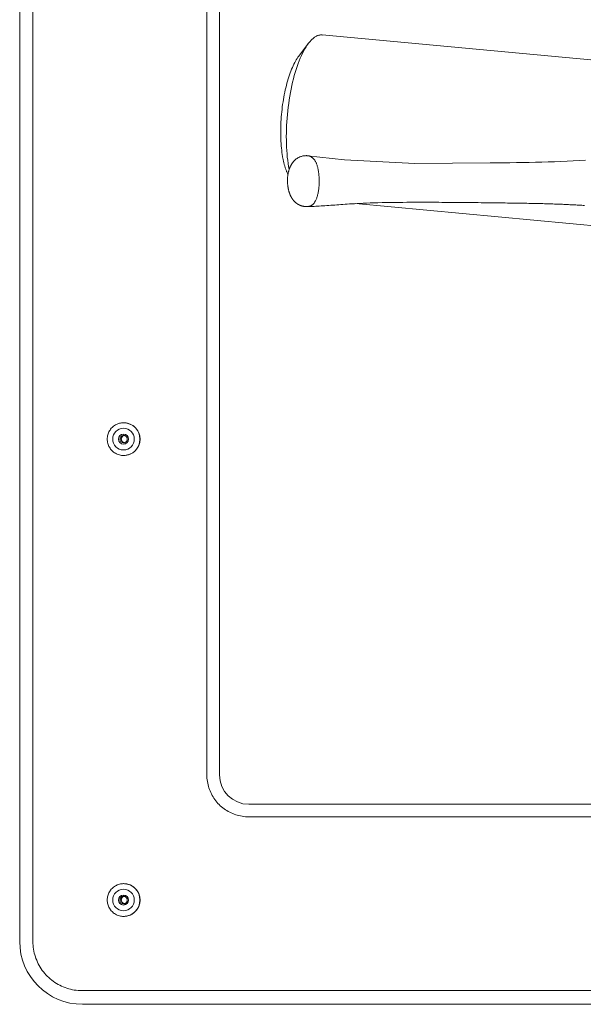
# Model space of a CAD drawing. Units: inches. Extents: x -157 to 182, y -137 to 39.
# Drawn here: x 31 to 36, y -107 to -99 of the extents above; entities that cross this region are included whole.
import ezdxf

# ---------------------------------------------------------------- set-up
doc = ezdxf.new("R2010")
doc.units = ezdxf.units.IN
doc.header["$MEASUREMENT"] = 0
doc.layers.add('Unnamed [1.1]', color=7, linetype='Continuous', lineweight=0)
doc.layers.add('Unnamed [1]', color=7, linetype='Continuous', lineweight=0)

msp = doc.modelspace()

# ---------------------------------------------------------------- linework, layer by layer
at = {"layer": 'Unnamed [1.1]', "color": 18, "linetype": 'Continuous', "lineweight": 0, "true_color": 0x000000}
for p, q in [((30.97883, -93.07909), (30.97883, -106.14309)), ((31.08798, -93.07909), (31.08798, -106.14309)), ((32.52211, -104.77009), (32.52211, -94.45309)), ((32.62706, -94.45309), (32.62706, -104.77009)), ((31.83621, -101.8661), (31.83557, -101.8661)), ((31.80366, -102.0011), (31.81622, -102.0001)), ((31.83557, -102.1361), (31.83621, -102.1361)), ((38.01716, -105.01171), (32.86866, -105.01171)), ((38.01967, -105.11499), (32.86698, -105.11499)), ((31.83621, -105.6661), (31.83557, -105.6661)), ((31.80366, -105.8011), (31.81622, -105.8001)), ((31.83557, -105.9361), (31.83621, -105.9361)), ((31.49306, -106.5482), (38.01967, -106.5482)), ((31.49662, -106.66091), (38.01433, -106.66091))]:
    msp.add_line(p, q, dxfattribs=at)
for points in [[(31.83557, -101.8661), (31.82673, -101.8664), (31.81794, -101.8673), (31.80923, -101.86877), (31.80063, -101.87082), (31.79218, -101.87341), (31.78391, -101.87653), (31.77586, -101.88018), (31.76807, -101.88433), (31.76056, -101.88897), (31.75338, -101.89408), (31.74656, -101.89966), (31.74013, -101.90568), (31.73412, -101.91212), (31.72856, -101.91896), (31.72345, -101.92616), (31.71882, -101.93368), (31.71468, -101.94149), (31.71104, -101.94954), (31.70792, -101.95781), (31.70533, -101.96626), (31.70329, -101.97486), (31.70182, -101.98356), (31.70092, -101.99233), (31.70062, -102.00114), (31.70092, -102.00994), (31.70182, -102.01872), (31.7033, -102.02741), (31.70533, -102.03601), (31.70792, -102.04445), (31.71104, -102.05272), (31.71468, -102.06078), (31.71883, -102.06858), (31.72346, -102.0761), (31.72856, -102.08329), (31.73413, -102.09012), (31.74013, -102.09656), (31.74656, -102.10258), (31.75338, -102.10815), (31.76056, -102.11326), (31.76807, -102.11789), (31.77586, -102.12204), (31.7839, -102.12568), (31.79217, -102.1288), (31.80062, -102.13139), (31.80922, -102.13343), (31.81793, -102.1349), (31.82673, -102.1358), (31.83557, -102.1361)], [(31.84361, -102.03111), (31.84152, -102.03072), (31.83946, -102.03018), (31.83744, -102.02951), (31.83547, -102.0287), (31.83357, -102.02776), (31.83172, -102.0267), (31.82994, -102.02553), (31.82825, -102.02425), (31.82663, -102.02287), (31.82511, -102.02139), (31.82368, -102.01982), (31.82236, -102.01816), (31.82115, -102.01643), (31.82005, -102.01462), (31.81908, -102.01274), (31.81824, -102.01081), (31.81753, -102.00882), (31.81698, -102.00678), (31.81657, -102.0047), (31.81632, -102.00258), (31.81623, -102.00044), (31.8163, -101.99832), (31.81653, -101.99622), (31.81691, -101.99414), (31.81744, -101.9921), (31.8181, -101.9901), (31.81889, -101.98814), (31.81982, -101.98623), (31.82086, -101.98439), (31.82202, -101.98261), (31.82329, -101.98091), (31.82467, -101.97929), (31.82614, -101.97775), (31.82771, -101.97631), (31.82937, -101.97498), (31.8311, -101.97375), (31.83292, -101.97264), (31.8348, -101.97166), (31.83675, -101.9708), (31.83876, -101.97008)], [(32.86698, -105.11499), (32.85329, -105.11472), (32.83967, -105.11391), (32.82614, -105.11256), (32.81271, -105.11069), (32.79939, -105.1083), (32.78619, -105.10539), (32.77315, -105.10198), (32.76026, -105.09806), (32.74754, -105.09364), (32.735, -105.08873), (32.72267, -105.08334), (32.71056, -105.07747), (32.69867, -105.07113), (32.68703, -105.06431), (32.67564, -105.05704), (32.66453, -105.04931), (32.65371, -105.04114), (32.64319, -105.03252), (32.63299, -105.02346), (32.62312, -105.01397), (32.61363, -105.0041), (32.60457, -104.9939), (32.59595, -104.98338), (32.58778, -104.97255), (32.58005, -104.96144), (32.57278, -104.95006), (32.56597, -104.93842), (32.55962, -104.92653), (32.55375, -104.91441), (32.54836, -104.90208), (32.54345, -104.88955), (32.53904, -104.87683), (32.53512, -104.86393), (32.5317, -104.85089), (32.52879, -104.83769), (32.5264, -104.82437), (32.52453, -104.81094), (32.52319, -104.7974), (32.52238, -104.78378), (32.52211, -104.77009)], [(31.83557, -105.6661), (31.82673, -105.6664), (31.81794, -105.6673), (31.80923, -105.66877), (31.80063, -105.67082), (31.79218, -105.67341), (31.78391, -105.67653), (31.77586, -105.68018), (31.76807, -105.68433), (31.76056, -105.68897), (31.75338, -105.69408), (31.74656, -105.69966), (31.74013, -105.70568), (31.73412, -105.71212), (31.72856, -105.71896), (31.72345, -105.72616), (31.71882, -105.73368), (31.71468, -105.74149), (31.71104, -105.74954), (31.70792, -105.75781), (31.70533, -105.76626), (31.70329, -105.77486), (31.70182, -105.78356), (31.70092, -105.79233), (31.70062, -105.80114), (31.70092, -105.80994), (31.70182, -105.81872), (31.7033, -105.82741), (31.70533, -105.83601), (31.70792, -105.84445), (31.71104, -105.85272), (31.71468, -105.86078), (31.71883, -105.86858), (31.72346, -105.8761), (31.72856, -105.88329), (31.73413, -105.89012), (31.74013, -105.89656), (31.74656, -105.90258), (31.75338, -105.90815), (31.76056, -105.91326), (31.76807, -105.91789), (31.77586, -105.92204), (31.7839, -105.92568), (31.79217, -105.9288), (31.80062, -105.93139), (31.80922, -105.93343), (31.81793, -105.9349), (31.82673, -105.9358), (31.83557, -105.9361)], [(31.84361, -105.83111), (31.84152, -105.83072), (31.83946, -105.83018), (31.83744, -105.82951), (31.83547, -105.8287), (31.83357, -105.82776), (31.83172, -105.82671), (31.82994, -105.82553), (31.82825, -105.82425), (31.82663, -105.82287), (31.82511, -105.82139), (31.82368, -105.81982), (31.82236, -105.81816), (31.82115, -105.81643), (31.82005, -105.81462), (31.81908, -105.81274), (31.81824, -105.81081), (31.81753, -105.80882), (31.81698, -105.80678), (31.81657, -105.8047), (31.81632, -105.80258), (31.81623, -105.80044), (31.8163, -105.79832), (31.81653, -105.79622), (31.81691, -105.79414), (31.81744, -105.7921), (31.8181, -105.7901), (31.81889, -105.78814), (31.81982, -105.78623), (31.82086, -105.78439), (31.82202, -105.78261), (31.82329, -105.78091), (31.82467, -105.77929), (31.82614, -105.77775), (31.82771, -105.77631), (31.82937, -105.77498), (31.8311, -105.77375), (31.83292, -105.77264), (31.8348, -105.77166), (31.83675, -105.7708), (31.83876, -105.77008)], [(31.08798, -106.14309), (31.0883, -106.15917), (31.08925, -106.17517), (31.09083, -106.19107), (31.09302, -106.20685), (31.09583, -106.22249), (31.09925, -106.23799), (31.10326, -106.25332), (31.10786, -106.26846), (31.11305, -106.2834), (31.11881, -106.29812), (31.12515, -106.3126), (31.13204, -106.32684), (31.13949, -106.3408), (31.14749, -106.35447), (31.15604, -106.36785), (31.16511, -106.3809), (31.17472, -106.39361), (31.18484, -106.40596), (31.19548, -106.41795), (31.20662, -106.42954), (31.21822, -106.44069), (31.2302, -106.45133), (31.24256, -106.46145), (31.25527, -106.47106), (31.26832, -106.48013), (31.28169, -106.48868), (31.29536, -106.49668), (31.30932, -106.50413), (31.32356, -106.51102), (31.33804, -106.51736), (31.35276, -106.52312), (31.3677, -106.52831), (31.38284, -106.53291), (31.39817, -106.53693), (31.41366, -106.54034), (31.42931, -106.54315), (31.44509, -106.54535), (31.46098, -106.54692), (31.47698, -106.54788), (31.49306, -106.5482)]]:
    msp.add_lwpolyline(points, dxfattribs=at)
at = {"layer": 'Unnamed [1.1]', "color": 18, "linetype": 'Continuous', "lineweight": 0, "true_color": 0x000000, "extrusion": (0, 0, -1)}
for points in [[(-31.97119, -102.0011), (-31.97092, -101.99447), (-31.97034, -101.98787), (-31.96945, -101.98129), (-31.96825, -101.97476), (-31.96675, -101.96829), (-31.96496, -101.9619), (-31.96287, -101.9556), (-31.96049, -101.94941), (-31.95784, -101.94334), (-31.9549, -101.93741), (-31.95168, -101.93164), (-31.9482, -101.92604), (-31.94445, -101.92062), (-31.94044, -101.9154), (-31.93617, -101.9104), (-31.93165, -101.90564), (-31.92689, -101.90112), (-31.92189, -101.89685), (-31.91667, -101.89284), (-31.91126, -101.88909), (-31.90565, -101.8856), (-31.89988, -101.88239), (-31.89396, -101.87945), (-31.88789, -101.87679), (-31.8817, -101.87441), (-31.8754, -101.87233), (-31.86901, -101.87053), (-31.86254, -101.86903), (-31.85601, -101.86783), (-31.84944, -101.86694), (-31.84283, -101.86636), (-31.83621, -101.8661)], [(-31.83491, -102.03235), (-31.83735, -102.03221), (-31.83978, -102.03187), (-31.84217, -102.03134), (-31.84452, -102.03062), (-31.84681, -102.02974), (-31.84902, -102.02868), (-31.85115, -102.02747), (-31.85319, -102.02611), (-31.85512, -102.02461), (-31.85693, -102.02297), (-31.8586, -102.02121), (-31.86012, -102.01933), (-31.86149, -102.01735), (-31.86269, -102.01526), (-31.8637, -102.01308), (-31.86452, -102.01081), (-31.86515, -102.00848), (-31.86558, -102.00609), (-31.86583, -102.00367), (-31.86589, -102.00122), (-31.86577, -101.99877), (-31.86547, -101.99633), (-31.865, -101.99391), (-31.86435, -101.99153), (-31.86353, -101.98921), (-31.86255, -101.98696), (-31.8614, -101.9848), (-31.86008, -101.98274), (-31.85861, -101.98081), (-31.85699, -101.979), (-31.85521, -101.97735), (-31.8533, -101.97585), (-31.85126, -101.97451), (-31.84912, -101.97333), (-31.84688, -101.97231), (-31.84458, -101.97147), (-31.84221, -101.97079), (-31.8398, -101.9703), (-31.83736, -101.96998), (-31.83491, -101.96985)], [(-31.97119, -102.0011), (-31.97092, -102.00772), (-31.97034, -102.01433), (-31.96945, -102.0209), (-31.96825, -102.02744), (-31.96675, -102.0339), (-31.96496, -102.0403), (-31.96287, -102.0466), (-31.9605, -102.05279), (-31.95784, -102.05885), (-31.9549, -102.06478), (-31.95168, -102.07056), (-31.9482, -102.07616), (-31.94445, -102.08158), (-31.94044, -102.08679), (-31.93617, -102.09179), (-31.93165, -102.09656), (-31.92689, -102.10108), (-31.92189, -102.10534), (-31.91667, -102.10936), (-31.91126, -102.1131), (-31.90565, -102.11659), (-31.89988, -102.1198), (-31.89396, -102.12274), (-31.88789, -102.1254), (-31.8817, -102.12778), (-31.8754, -102.12987), (-31.86901, -102.13166), (-31.86254, -102.13316), (-31.85601, -102.13436), (-31.84944, -102.13525), (-31.84283, -102.13583), (-31.83621, -102.1361)], [(-31.97119, -105.8011), (-31.97092, -105.79447), (-31.97034, -105.78787), (-31.96945, -105.78129), (-31.96825, -105.77476), (-31.96675, -105.76829), (-31.96496, -105.7619), (-31.96287, -105.7556), (-31.96049, -105.74941), (-31.95784, -105.74334), (-31.9549, -105.73741), (-31.95168, -105.73164), (-31.9482, -105.72604), (-31.94445, -105.72062), (-31.94044, -105.7154), (-31.93617, -105.7104), (-31.93165, -105.70564), (-31.92689, -105.70112), (-31.92189, -105.69685), (-31.91667, -105.69284), (-31.91126, -105.68909), (-31.90565, -105.6856), (-31.89988, -105.68239), (-31.89396, -105.67945), (-31.88789, -105.67679), (-31.8817, -105.67442), (-31.8754, -105.67233), (-31.86901, -105.67053), (-31.86254, -105.66903), (-31.85601, -105.66784), (-31.84944, -105.66694), (-31.84283, -105.66636), (-31.83621, -105.6661)], [(-31.83491, -105.83235), (-31.83735, -105.83221), (-31.83978, -105.83187), (-31.84217, -105.83133), (-31.84452, -105.83062), (-31.84681, -105.82974), (-31.84902, -105.82868), (-31.85115, -105.82747), (-31.85319, -105.82611), (-31.85512, -105.82461), (-31.85693, -105.82297), (-31.8586, -105.82121), (-31.86012, -105.81933), (-31.86149, -105.81735), (-31.86269, -105.81526), (-31.8637, -105.81308), (-31.86452, -105.81081), (-31.86515, -105.80848), (-31.86558, -105.80609), (-31.86583, -105.80367), (-31.86589, -105.80122), (-31.86577, -105.79877), (-31.86547, -105.79633), (-31.865, -105.79391), (-31.86435, -105.79153), (-31.86353, -105.78921), (-31.86255, -105.78696), (-31.8614, -105.7848), (-31.86008, -105.78274), (-31.85861, -105.78081), (-31.85699, -105.779), (-31.85521, -105.77735), (-31.8533, -105.77585), (-31.85126, -105.77451), (-31.84912, -105.77333), (-31.84688, -105.77231), (-31.84458, -105.77147), (-31.84221, -105.77079), (-31.8398, -105.7703), (-31.83736, -105.76998), (-31.83491, -105.76985)], [(-31.97119, -105.8011), (-31.97092, -105.80772), (-31.97034, -105.81433), (-31.96945, -105.8209), (-31.96825, -105.82744), (-31.96675, -105.8339), (-31.96496, -105.8403), (-31.96287, -105.8466), (-31.96049, -105.85279), (-31.95784, -105.85885), (-31.9549, -105.86478), (-31.95168, -105.87056), (-31.9482, -105.87616), (-31.94445, -105.88158), (-31.94044, -105.88679), (-31.93617, -105.89179), (-31.93165, -105.89656), (-31.92689, -105.90108), (-31.92189, -105.90534), (-31.91667, -105.90936), (-31.91126, -105.91311), (-31.90565, -105.91659), (-31.89988, -105.9198), (-31.89396, -105.92274), (-31.88789, -105.9254), (-31.8817, -105.92778), (-31.8754, -105.92987), (-31.86901, -105.93166), (-31.86254, -105.93316), (-31.85601, -105.93436), (-31.84944, -105.93525), (-31.84283, -105.93583), (-31.83621, -105.9361)]]:
    msp.add_lwpolyline(points, dxfattribs=at)
at = {"layer": 'Unnamed [1.1]', "color": 18, "linetype": 'Continuous', "lineweight": 0, "true_color": 0x000000}
for centre, radius, start, end in [((31.83557, -102.0011), 0.135, 270, 90), ((31.83621, -102.0011), 0.135, 0, 90), ((31.83472, -102.0011), 0.089, 90, 270), ((31.83472, -102.0011), 0.04125, 90, 270), ((31.83472, -102.0011), 0.089, 270, 90), ((31.83472, -102.0011), 0.04125, 270, 90), ((31.83491, -102.0011), 0.03124, 94.088943, 180), ((31.83491, -102.0011), 0.03124, 180, 270), ((31.84746, -102.0001), 0.03124, 106.174466, 180), ((31.84746, -102.0001), 0.03124, 180, 262.927799), ((31.83491, -102.0011), 0.03124, 90, 94.088943), ((31.83621, -102.0011), 0.135, 270, 0), ((32.86866, -104.77009), 0.24161, 180, 270), ((31.83557, -105.8011), 0.135, 270, 90), ((31.83621, -105.8011), 0.135, 0, 90), ((31.83472, -105.8011), 0.089, 90, 270), ((31.83472, -105.8011), 0.04125, 90, 270), ((31.83491, -105.8011), 0.03124, 94.088943, 180), ((31.84746, -105.8001), 0.03124, 106.174466, 180), ((31.83491, -105.8011), 0.03124, 90, 94.088943), ((31.83472, -105.8011), 0.089, 270, 90), ((31.83472, -105.8011), 0.04125, 270, 90), ((31.83491, -105.8011), 0.03124, 180, 270), ((31.84746, -105.8001), 0.03124, 180, 262.927799), ((31.83621, -105.8011), 0.135, 270, 0), ((31.49662, -106.14309), 0.51782, 180, 270)]:
    msp.add_arc(centre, radius, start, end, dxfattribs=at)
at = {"layer": 'Unnamed [1]', "color": 18, "linetype": 'Continuous', "lineweight": 0, "true_color": 0x000000}
for p, q in [((37.50009, -99.04191), (33.47221, -98.66883)), ((33.36074, -98.73724), (33.27999, -98.84308)), ((33.18979, -99.81574), (33.19098, -99.8181)), ((33.20109, -99.77721), (33.20021, -99.77713)), ((33.74841, -100.05969), (37.70708, -100.42637))]:
    msp.add_line(p, q, dxfattribs=at)
for points in [[(33.47875, -98.66975), (33.47398, -98.66905), (33.46917, -98.66865), (33.46435, -98.66858), (33.4595, -98.66881), (33.45462, -98.66935), (33.44973, -98.67021), (33.44482, -98.67137), (33.43989, -98.67284), (33.43495, -98.67461), (33.43, -98.67669), (33.42504, -98.67908), (33.42007, -98.68177), (33.4151, -98.68475), (33.41013, -98.68805), (33.40515, -98.69164), (33.40018, -98.69552), (33.39521, -98.69971), (33.39025, -98.70419), (33.3853, -98.70897), (33.38035, -98.71404), (33.37542, -98.71941), (33.37051, -98.72507), (33.36561, -98.73102), (33.36073, -98.73726)], [(33.36073, -98.73726), (33.35052, -98.75135), (33.34044, -98.76667), (33.3305, -98.7832), (33.32072, -98.80087), (33.31113, -98.81964), (33.30173, -98.83947), (33.29255, -98.86032), (33.28361, -98.88214), (33.27492, -98.90488), (33.26651, -98.9285), (33.25839, -98.95295), (33.25057, -98.9782), (33.24308, -99.00419), (33.23594, -99.03088), (33.22917, -99.05823), (33.22277, -99.08618), (33.21677, -99.11469), (33.21116, -99.14367), (33.20595, -99.17308), (33.20116, -99.20285), (33.19678, -99.2329), (33.19283, -99.26319), (33.18931, -99.29365), (33.18622, -99.32421), (33.18358, -99.3548), (33.18139, -99.38538), (33.17967, -99.41586), (33.1784, -99.4462), (33.17761, -99.47632), (33.1773, -99.50616), (33.17748, -99.53566), (33.17813, -99.56477), (33.17927, -99.59344), (33.18087, -99.6216), (33.18295, -99.64921), (33.18549, -99.67621), (33.18849, -99.70256), (33.19195, -99.7282), (33.19586, -99.75307), (33.20021, -99.77713)], [(33.14958, -99.68783), (33.14659, -99.67132), (33.14387, -99.65442), (33.1414, -99.63715), (33.13918, -99.61953), (33.13723, -99.60157), (33.13555, -99.5833), (33.13412, -99.56471), (33.13296, -99.54583), (33.13206, -99.52668), (33.13143, -99.50726), (33.13106, -99.48759), (33.13096, -99.4677), (33.13113, -99.44759), (33.13156, -99.42729), (33.13226, -99.40684), (33.13322, -99.38627), (33.13445, -99.36562), (33.13593, -99.34491), (33.13767, -99.32418), (33.13966, -99.30345), (33.14191, -99.28278), (33.14441, -99.26218), (33.14715, -99.24168), (33.15015, -99.22133), (33.15339, -99.20115), (33.15687, -99.18117), (33.16058, -99.16142), (33.16452, -99.14192), (33.16868, -99.1227), (33.17305, -99.10378), (33.17763, -99.08519), (33.18241, -99.06696), (33.18738, -99.04912), (33.19254, -99.03168), (33.19789, -99.01468), (33.2034, -98.99814), (33.20909, -98.98208), (33.21493, -98.96654), (33.22093, -98.95151), (33.22706, -98.93704), (33.23332, -98.92312), (33.23971, -98.90979), (33.2462, -98.89706), (33.2528, -98.88494), (33.25949, -98.87347), (33.26626, -98.86265), (33.2731, -98.85251), (33.28001, -98.84306)], [(33.35112, -99.66432), (33.34758, -99.66414), (33.34392, -99.66405), (33.34015, -99.66406), (33.33625, -99.66417), (33.33222, -99.66437), (33.32808, -99.66467), (33.32378, -99.66507), (33.31923, -99.66568), (33.3143, -99.66658), (33.30885, -99.66787), (33.30277, -99.66966), (33.29593, -99.67205), (33.2883, -99.67509), (33.28035, -99.67866), (33.27263, -99.68263), (33.2656, -99.68681), (33.25936, -99.69107), (33.2539, -99.69525), (33.24921, -99.69919), (33.24527, -99.70274), (33.24201, -99.70589), (33.23927, -99.70875), (33.23689, -99.71143), (33.23472, -99.71406), (33.23264, -99.71671), (33.2306, -99.71942), (33.22862, -99.72216), (33.2267, -99.72493), (33.22484, -99.72772), (33.22305, -99.73051), (33.22132, -99.7333), (33.21966, -99.73607), (33.21807, -99.73882), (33.21656, -99.74153), (33.21512, -99.7442), (33.21376, -99.74681), (33.21248, -99.74935), (33.21129, -99.75182), (33.21018, -99.7542), (33.20909, -99.75661), (33.20796, -99.75919), (33.2068, -99.76195), (33.2056, -99.76489), (33.20438, -99.76801), (33.20314, -99.77133), (33.20189, -99.77484), (33.20063, -99.77856), (33.19938, -99.78248), (33.19813, -99.78661), (33.19689, -99.79096), (33.19568, -99.79554), (33.19451, -99.80033), (33.19338, -99.80535), (33.19231, -99.8106), (33.1913, -99.81608), (33.19037, -99.8218), (33.18952, -99.82775), (33.18878, -99.8338), (33.18817, -99.83977), (33.18767, -99.84568), (33.18729, -99.8515), (33.18701, -99.85723), (33.18684, -99.86287), (33.18676, -99.86841), (33.18677, -99.87384), (33.18686, -99.87916), (33.18704, -99.88435), (33.18728, -99.88942), (33.1876, -99.89436), (33.18797, -99.89915), (33.1884, -99.9038), (33.18888, -99.9083), (33.1894, -99.91266), (33.18997, -99.91689), (33.19057, -99.92101), (33.1912, -99.92501), (33.19187, -99.92889), (33.19256, -99.93266), (33.19328, -99.93631), (33.19402, -99.93984), (33.19477, -99.94325), (33.19555, -99.94655), (33.19633, -99.94973), (33.19712, -99.95279), (33.19793, -99.95574), (33.19873, -99.95858), (33.19953, -99.9613), (33.20033, -99.96391), (33.20113, -99.9664), (33.20191, -99.96879), (33.20269, -99.97106), (33.20345, -99.97321), (33.20419, -99.97526), (33.2049, -99.97719), (33.2056, -99.97902), (33.20626, -99.98073), (33.20692, -99.98238), (33.20759, -99.98402), (33.20827, -99.98565), (33.20896, -99.98727), (33.20966, -99.98888), (33.21037, -99.99048), (33.21109, -99.99207), (33.21182, -99.99364), (33.21256, -99.9952), (33.21331, -99.99675), (33.21407, -99.99829), (33.21484, -99.99982), (33.21562, -100.00133), (33.21641, -100.00283), (33.2172, -100.00431), (33.218, -100.00578), (33.21881, -100.00724), (33.21963, -100.00868), (33.22045, -100.01011), (33.22128, -100.01152), (33.22212, -100.01292), (33.22297, -100.01431), (33.22382, -100.01567), (33.22468, -100.01703), (33.22554, -100.01836), (33.22642, -100.01969), (33.2273, -100.021), (33.2282, -100.02231), (33.22912, -100.02361), (33.23006, -100.02491), (33.23102, -100.02621), (33.23201, -100.02752), (33.23302, -100.02883), (33.23407, -100.03015), (33.23515, -100.03148), (33.23627, -100.03283), (33.23743, -100.0342), (33.23862, -100.03558), (33.23985, -100.03697), (33.24112, -100.03837), (33.24241, -100.03977), (33.24374, -100.04117), (33.24509, -100.04256), (33.24647, -100.04395), (33.24787, -100.04532), (33.24929, -100.04667), (33.25072, -100.048), (33.25218, -100.04931), (33.25364, -100.05059), (33.25512, -100.05184), (33.25661, -100.05306), (33.25812, -100.05426), (33.25963, -100.05542), (33.26115, -100.05656), (33.26267, -100.05767), (33.2642, -100.05875), (33.26574, -100.0598), (33.26728, -100.06082), (33.26882, -100.06182), (33.27037, -100.06279), (33.27191, -100.06374), (33.27345, -100.06465), (33.275, -100.06554), (33.27654, -100.0664), (33.27807, -100.06724), (33.2796, -100.06804), (33.28113, -100.06883), (33.28264, -100.06958), (33.28415, -100.07031), (33.28565, -100.07101), (33.28714, -100.07169), (33.28862, -100.07234), (33.29014, -100.073), (33.29177, -100.07368), (33.29351, -100.07439), (33.29536, -100.07511), (33.29733, -100.07585), (33.29943, -100.07659), (33.30166, -100.07734), (33.30402, -100.07809), (33.30651, -100.07884), (33.30915, -100.07957), (33.31193, -100.08029), (33.31486, -100.08099), (33.31789, -100.08164), (33.32093, -100.08222), (33.32398, -100.08272), (33.32703, -100.08316), (33.33006, -100.08353), (33.33306, -100.08384), (33.33601, -100.08408), (33.33891, -100.08427), (33.34174, -100.08439), (33.34449, -100.08445), (33.34715, -100.08445), (33.3497, -100.0844)], [(33.35139, -99.66436), (33.35138, -99.66436), (33.35138, -99.66436), (33.35138, -99.66436), (33.35137, -99.66436), (33.35137, -99.66436), (33.35137, -99.66436), (33.35136, -99.66436), (33.35136, -99.66436), (33.35136, -99.66436), (33.35135, -99.66436), (33.35135, -99.66436), (33.35135, -99.66435), (33.35134, -99.66435), (33.35134, -99.66435), (33.35134, -99.66435), (33.35133, -99.66435), (33.35133, -99.66435), (33.35133, -99.66435), (33.35132, -99.66435), (33.35132, -99.66435), (33.35132, -99.66435), (33.35131, -99.66435), (33.35131, -99.66435), (33.35131, -99.66435)], [(35.64305, -99.70031), (35.59349, -99.70369), (35.54349, -99.7068), (35.49294, -99.70964), (35.44175, -99.71216), (35.38989, -99.71435), (35.33754, -99.71622), (35.28506, -99.71778), (35.23273, -99.71906), (35.18047, -99.7201), (35.12802, -99.72094), (35.07517, -99.72165), (35.02147, -99.72227), (34.85724, -99.72398), (34.23788, -99.72883), (33.65583, -99.69891), (33.3514, -99.66436)], [(33.18977, -99.81569), (33.18771, -99.81152), (33.18569, -99.80725), (33.18369, -99.80288), (33.18173, -99.79841), (33.17981, -99.79384), (33.17792, -99.78917), (33.17606, -99.78439), (33.17423, -99.77952), (33.17244, -99.77454), (33.17068, -99.76947), (33.16896, -99.76429), (33.16727, -99.75902), (33.16561, -99.75364), (33.16398, -99.74816), (33.16239, -99.74258), (33.16083, -99.7369), (33.15931, -99.73112), (33.15782, -99.72524), (33.15636, -99.71925), (33.15494, -99.71317), (33.15355, -99.70699), (33.15219, -99.7007), (33.15087, -99.69432), (33.14958, -99.68783)], [(33.20021, -99.77713), (33.20023, -99.7772), (33.20024, -99.77727), (33.20025, -99.77734), (33.20027, -99.77742), (33.20028, -99.77749), (33.2003, -99.77756), (33.20031, -99.77763), (33.20032, -99.7777), (33.20034, -99.77778), (33.20035, -99.77785), (33.20036, -99.77792), (33.20038, -99.77799), (33.20039, -99.77806), (33.20041, -99.77814), (33.20042, -99.77821), (33.20043, -99.77828), (33.20045, -99.77835), (33.20046, -99.77843), (33.20048, -99.7785), (33.20049, -99.77857), (33.2005, -99.77864), (33.20052, -99.77871), (33.20053, -99.77879), (33.20055, -99.77886)], [(33.34947, -100.08441), (33.35995, -100.08406), (33.37099, -100.08366), (33.38258, -100.08319), (33.39472, -100.08266), (33.4074, -100.08206), (33.42061, -100.08139), (33.43434, -100.08065), (33.44858, -100.07984), (33.46333, -100.07895), (33.47856, -100.07799), (33.4942, -100.07696), (33.5102, -100.07588), (33.52649, -100.07474), (33.543, -100.07357), (33.55968, -100.07237), (33.57645, -100.07114), (33.59326, -100.0699), (33.61004, -100.06866), (33.62686, -100.06742), (33.6439, -100.06617), (33.66136, -100.06493), (33.67943, -100.0637), (33.6983, -100.06246), (33.71817, -100.06123), (33.73922, -100.06), (33.76165, -100.05877), (33.78564, -100.05755), (33.81133, -100.05634), (33.8388, -100.05518), (33.86815, -100.05408), (33.89949, -100.05307), (33.9326, -100.05216), (33.96692, -100.05136), (34.00183, -100.05066), (34.03673, -100.05008), (34.07129, -100.0496), (34.10545, -100.04922), (34.13902, -100.04893), (34.17183, -100.04871), (34.20366, -100.04856), (34.23435, -100.04847), (34.2637, -100.04843), (34.29151, -100.04843), (34.31759, -100.04845), (34.34171, -100.0485), (34.36469, -100.04856), (34.38763, -100.04864), (34.41113, -100.04873), (34.435, -100.04884), (34.4592, -100.04897), (34.48368, -100.04911), (34.50838, -100.04927), (34.53328, -100.04945), (34.55832, -100.04964), (34.58346, -100.04985), (34.60866, -100.05007), (34.63386, -100.0503), (34.65903, -100.05054), (34.68411, -100.05079), (34.70908, -100.05105), (34.73387, -100.05131), (34.75845, -100.05158), (34.78277, -100.05185), (34.80679, -100.05213), (34.83046, -100.0524), (34.85373, -100.05267), (34.87657, -100.05294), (34.89893, -100.0532), (34.92076, -100.05346), (34.94202, -100.05371), (34.96254, -100.05396), (34.98222, -100.05419), (35.00112, -100.05443), (35.0193, -100.05466), (35.03683, -100.0549), (35.05377, -100.05513), (35.07018, -100.05537), (35.08613, -100.0556), (35.10168, -100.05584), (35.11688, -100.05609), (35.13181, -100.05634), (35.14653, -100.0566), (35.1611, -100.05687), (35.17557, -100.05715), (35.19003, -100.05744), (35.20452, -100.05775), (35.21911, -100.05806), (35.23383, -100.0584), (35.24851, -100.05874), (35.26311, -100.0591), (35.27761, -100.05947), (35.29201, -100.05985), (35.30629, -100.06025), (35.32045, -100.06065), (35.33446, -100.06107), (35.34832, -100.0615), (35.36201, -100.06195), (35.37554, -100.0624), (35.38892, -100.06287), (35.40216, -100.06334), (35.41526, -100.06383), (35.42823, -100.06433), (35.44108, -100.06484), (35.45383, -100.06535), (35.46647, -100.06588), (35.47903, -100.06642), (35.4915, -100.06698), (35.50388, -100.06754), (35.5162, -100.06811), (35.52844, -100.06869), (35.54062, -100.06928), (35.55274, -100.06988), (35.5648, -100.0705), (35.57682, -100.07112), (35.5888, -100.07175), (35.60074, -100.0724), (35.61265, -100.07306), (35.62453, -100.07372), (35.63639, -100.0744)], [(33.34948, -100.08441), (33.34949, -100.08441), (33.3495, -100.08441), (33.34951, -100.08441), (33.34952, -100.08441), (33.34954, -100.08441), (33.34955, -100.08441), (33.34956, -100.08441), (33.34957, -100.08441), (33.34958, -100.08441), (33.34959, -100.08441), (33.34961, -100.08441), (33.34962, -100.08441), (33.34963, -100.08441), (33.34964, -100.08441), (33.34965, -100.08441), (33.34966, -100.08441), (33.34968, -100.08441), (33.34969, -100.08441), (33.3497, -100.08441), (33.34971, -100.08441), (33.34972, -100.08441), (33.34973, -100.08441), (33.34975, -100.08441), (33.34976, -100.0844)]]:
    msp.add_lwpolyline(points, dxfattribs=at)
at = {"layer": 'Unnamed [1]', "color": 18, "linetype": 'Continuous', "lineweight": 0, "true_color": 0x000000, "extrusion": (0, 0, -1)}
for points in [[(-33.44331, -99.79842), (-33.44212, -99.79065), (-33.44082, -99.78314), (-33.43941, -99.77589), (-33.4379, -99.76889), (-33.4363, -99.76215), (-33.43459, -99.75567), (-33.43281, -99.74945), (-33.43094, -99.74348), (-33.42899, -99.73777), (-33.42698, -99.73232), (-33.4249, -99.72712), (-33.42276, -99.72219), (-33.42056, -99.71751), (-33.41831, -99.71308), (-33.41602, -99.70892), (-33.41369, -99.70501), (-33.41132, -99.70136), (-33.40893, -99.69796), (-33.40651, -99.69482), (-33.40407, -99.69194), (-33.4016, -99.68926), (-33.3991, -99.68674), (-33.39656, -99.68436), (-33.39399, -99.68213), (-33.39139, -99.68005), (-33.38877, -99.67811), (-33.38612, -99.6763), (-33.38346, -99.67463), (-33.38078, -99.6731), (-33.3781, -99.6717), (-33.3754, -99.67043), (-33.3727, -99.66928), (-33.37, -99.66826), (-33.36731, -99.66736), (-33.36462, -99.66658), (-33.36194, -99.66591), (-33.35927, -99.66536), (-33.35662, -99.66492), (-33.35399, -99.66458), (-33.35139, -99.66436)], [(-33.44565, -99.9314), (-33.44616, -99.92612), (-33.44662, -99.92075), (-33.44702, -99.9153), (-33.44737, -99.90978), (-33.44767, -99.90419), (-33.44791, -99.89856), (-33.4481, -99.89287), (-33.44823, -99.88716), (-33.44831, -99.88142), (-33.44834, -99.87566), (-33.44831, -99.86989), (-33.44824, -99.86413), (-33.44811, -99.85837), (-33.44792, -99.85264), (-33.44769, -99.84693), (-33.44741, -99.84127), (-33.44707, -99.83565), (-33.44668, -99.83009), (-33.44625, -99.82459), (-33.44576, -99.81917), (-33.44522, -99.81383), (-33.44463, -99.80859), (-33.444, -99.80345), (-33.44331, -99.79842)], [(-33.34976, -100.0844), (-33.35253, -100.08425), (-33.35533, -100.08397), (-33.35816, -100.08358), (-33.361, -100.08306), (-33.36386, -100.08241), (-33.36673, -100.08163), (-33.36961, -100.08071), (-33.37249, -100.07966), (-33.37537, -100.07847), (-33.37824, -100.07712), (-33.3811, -100.07564), (-33.38395, -100.07399), (-33.38677, -100.0722), (-33.38958, -100.07024), (-33.39236, -100.06812), (-33.39511, -100.06584), (-33.39782, -100.06339), (-33.40049, -100.06076), (-33.40312, -100.05796), (-33.4057, -100.05498), (-33.40825, -100.05173), (-33.41079, -100.04814), (-33.41331, -100.04421), (-33.41581, -100.03995), (-33.41827, -100.03537), (-33.42068, -100.03046), (-33.42305, -100.02524), (-33.42535, -100.0197), (-33.42759, -100.01387), (-33.42976, -100.00774), (-33.43184, -100.00132), (-33.43384, -99.99461), (-33.43574, -99.98762), (-33.43753, -99.98036), (-33.43921, -99.97284), (-33.44077, -99.96505), (-33.4422, -99.957), (-33.4435, -99.94871), (-33.44465, -99.94017), (-33.44565, -99.9314)]]:
    msp.add_lwpolyline(points, dxfattribs=at)

doc.saveas('drawing.dxf')
